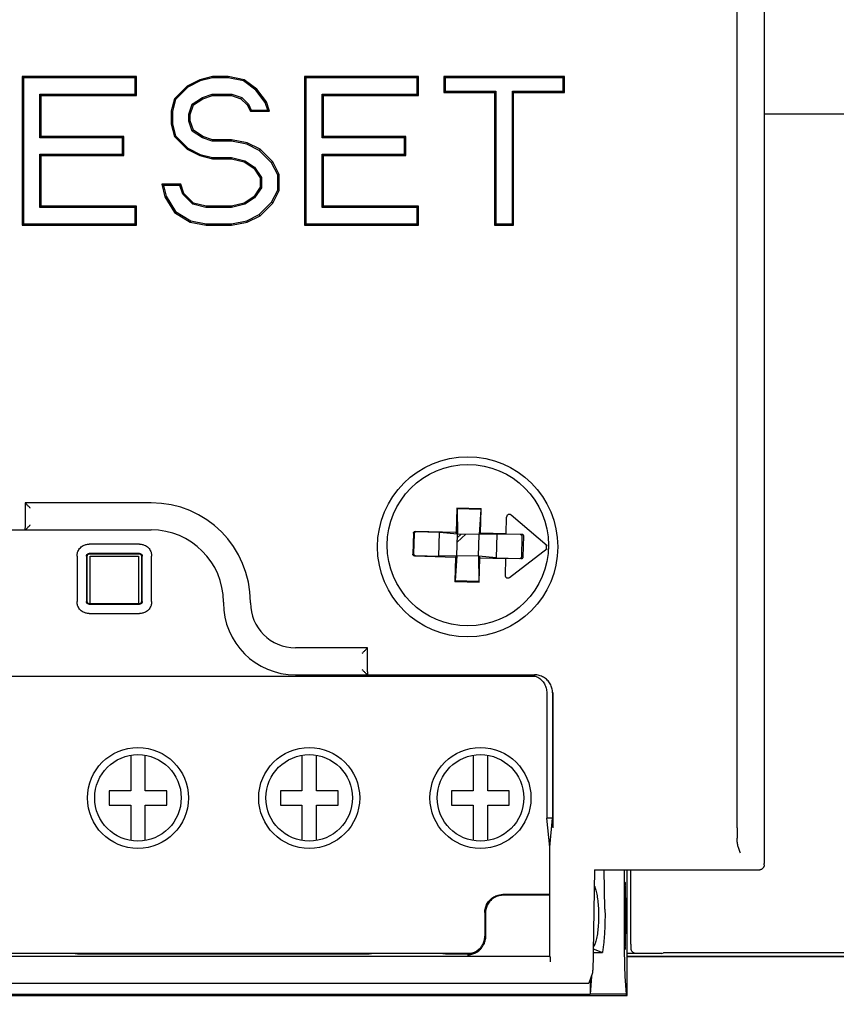
# Model space of a CAD drawing. Units: inches. Extents: x 0 to 11, y 0 to 8.5.
# Drawn here: x 2.2 to 2.8, y 4 to 4.7 of the extents above; entities that cross this region are included whole.
import ezdxf

# ---------------------------------------------------------------- set-up
doc = ezdxf.new("R2010")
doc.units = ezdxf.units.IN
doc.header["$LTSCALE"] = 0.605
doc.header["$MEASUREMENT"] = 0
doc.layers.get('0').update_dxf_attribs({"linetype": 'CONTINUOUS'})
doc.styles.get("Standard").update_dxf_attribs({"font": 'txt', "width": 0.8})
doc.dimstyles.new('DIMSTYLE_1', dxfattribs={"dimtxt": 0.15625, "dimasz": 0.1875, "dimexe": 0.18, "dimexo": 0.0625, "dimgap": 0.09, "dimtad": 0, "dimtih": 1, "dimtoh": 1, "dimlfac": 3.125, "dimzin": 4, "dimdsep": 46, "dimtxsty": 'STANDARD', "dimblk": '_FILLED', "dimblk1": '_FILLED', "dimblk2": '_FILLED', "dimcen": 0.09, "dimadec": 0, "dimazin": 0, "dimtfac": 1, "dimtofl": 0, "dimtmove": 0, "dimatfit": 3, "dimldrblk": '_FILLED', "dimfxl": 1, "dimtolj": 1, "dimtzin": 4, "dimarcsym": 0})

# ---------------------------------------------------------------- blocks, each defined once
blk = doc.blocks.new('_FILLED')
at = {"color": 0, "linetype": 'BYBLOCK'}
blk.add_solid([(0, 0), (-1, 0.1667), (-1, -0.1667)], dxfattribs=at)
blk = doc.blocks.new('*D1')
at = {"color": 2, "linetype": 'CONTINUOUS'}
for p, q in [((3.32797, 5.07289), (3.32797, 3.04175)), ((1.36954, 4.85352), (1.36954, 3.04175)), ((1.36954, 3.11675), (1.01954, 3.11675)), ((3.32797, 3.11675), (3.67797, 3.11675))]:
    blk.add_line(p, q, dxfattribs=at)
at = {"color": 2, "linetype": 'CONTINUOUS', "xscale": 0.1875, "yscale": 0.1875, "zscale": 0.1875}
blk.add_blockref('_FILLED', (1.36954, 3.11675), dxfattribs=at)
at = {"color": 2, "linetype": 'CONTINUOUS', "xscale": 0.1875, "yscale": 0.1875, "zscale": 0.1875, "rotation": 180}
blk.add_blockref('_FILLED', (3.32797, 3.11675), dxfattribs=at)
at = {"color": 2, "linetype": 'CONTINUOUS', "width": 0.8}
for s, p in [('[', (2.21822, 3.03863)), (']', (2.96822, 3.03863)), ('6.12', (1.56197, 3.03863)), ('155,5', (2.34322, 3.03863))]:
    blk.add_text(s, height=0.15625, dxfattribs=at).set_placement(p)
blk = doc.blocks.new('*D2')
at = {"color": 2, "linetype": 'CONTINUOUS'}
for p, q in [((1.46781, 4.72838), (1.46781, 3.38248)), ((3.2297, 4.71825), (3.2297, 3.38248)), ((1.46781, 3.45748), (1.11781, 3.45748)), ((3.2297, 3.45748), (3.5797, 3.45748))]:
    blk.add_line(p, q, dxfattribs=at)
at = {"color": 2, "linetype": 'CONTINUOUS', "xscale": 0.1875, "yscale": 0.1875, "zscale": 0.1875}
blk.add_blockref('_FILLED', (1.46781, 3.45748), dxfattribs=at)
at = {"color": 2, "linetype": 'CONTINUOUS', "xscale": 0.1875, "yscale": 0.1875, "zscale": 0.1875, "rotation": 180}
blk.add_blockref('_FILLED', (3.2297, 3.45748), dxfattribs=at)
at = {"color": 2, "linetype": 'CONTINUOUS', "width": 0.8}
for s, p in [('[', (2.23426, 3.37935)), (']', (2.98426, 3.37935)), ('139,9', (2.35926, 3.37935)), ('5.51', (1.57801, 3.37935))]:
    blk.add_text(s, height=0.15625, dxfattribs=at).set_placement(p)

msp = doc.modelspace()

# ---------------------------------------------------------------- linework, layer by layer
at = {"color": 7, "linetype": 'CONTINUOUS'}
for p, q in [((2.72671, 4.81109), (2.72671, 4.14509)), ((2.70781, 4.17002), (2.70781, 4.79852)), ((2.28793, 4.69506), (2.20816, 4.69506)), ((2.20816, 4.69506), (2.20909, 4.69414)), ((2.20816, 4.69506), (2.20816, 4.59112)), ((2.28701, 4.69414), (2.20909, 4.69414)), ((2.20909, 4.69414), (2.20909, 4.59205)), ((2.28793, 4.69506), (2.28701, 4.69414)), ((2.28701, 4.68272), (2.28701, 4.69414)), ((2.28793, 4.68179), (2.28793, 4.69506)), ((2.33225, 4.69285), (2.32338, 4.68843)), ((2.34111, 4.69506), (2.33225, 4.69285)), ((2.33225, 4.69285), (2.33257, 4.69198)), ((2.34122, 4.69414), (2.33257, 4.69198)), ((2.35219, 4.69506), (2.34111, 4.69506)), ((2.34111, 4.69506), (2.34122, 4.69414)), ((2.3521, 4.69414), (2.34122, 4.69414)), ((2.35219, 4.69506), (2.3521, 4.69414)), ((2.36288, 4.69198), (2.3521, 4.69414)), ((2.36327, 4.69285), (2.35219, 4.69506)), ((2.36327, 4.69285), (2.36288, 4.69198)), ((2.37213, 4.68621), (2.36327, 4.69285)), ((2.48514, 4.69506), (2.40537, 4.69506)), ((2.40537, 4.69506), (2.40629, 4.69414)), ((2.40537, 4.69506), (2.40537, 4.59112)), ((2.48421, 4.69414), (2.40629, 4.69414)), ((2.40629, 4.69414), (2.40629, 4.59205)), ((2.48514, 4.69506), (2.48421, 4.69414)), ((2.48421, 4.68272), (2.48421, 4.69414)), ((2.48514, 4.68179), (2.48514, 4.69506)), ((2.58706, 4.69506), (2.50286, 4.69506)), ((2.50286, 4.69506), (2.50379, 4.69414)), ((2.50286, 4.69506), (2.50286, 4.684)), ((2.58614, 4.69414), (2.50379, 4.69414)), ((2.50379, 4.69414), (2.50379, 4.68493)), ((2.58706, 4.69506), (2.58614, 4.69414)), ((2.58614, 4.68493), (2.58614, 4.69414)), ((2.58706, 4.684), (2.58706, 4.69506)), ((2.32338, 4.68843), (2.31452, 4.67958)), ((2.32393, 4.68767), (2.31535, 4.67911)), ((2.32338, 4.68843), (2.32393, 4.68767)), ((2.33257, 4.69198), (2.32393, 4.68767)), ((2.37147, 4.68555), (2.36288, 4.69198)), ((2.37213, 4.68621), (2.37147, 4.68555)), ((2.37878, 4.67737), (2.37213, 4.68621)), ((2.22053, 4.68272), (2.28701, 4.68272)), ((2.22146, 4.68179), (2.22053, 4.68272)), ((2.22053, 4.65212), (2.22053, 4.68272)), ((2.22146, 4.68179), (2.28793, 4.68179)), ((2.22146, 4.65304), (2.22146, 4.68179)), ((2.28793, 4.68179), (2.28701, 4.68272)), ((2.31452, 4.67958), (2.3123, 4.67073)), ((2.31535, 4.67911), (2.31323, 4.67062)), ((2.31452, 4.67958), (2.31535, 4.67911)), ((2.32704, 4.67575), (2.33405, 4.68042)), ((2.32781, 4.67516), (2.33446, 4.67958)), ((2.33405, 4.68042), (2.34096, 4.68272)), ((2.33446, 4.67958), (2.33405, 4.68042)), ((2.33446, 4.67958), (2.34111, 4.68179)), ((2.34096, 4.68272), (2.35455, 4.68272)), ((2.34111, 4.68179), (2.34096, 4.68272)), ((2.34111, 4.68179), (2.3544, 4.68179)), ((2.3544, 4.68179), (2.35455, 4.68272)), ((2.3544, 4.68179), (2.36105, 4.67958)), ((2.35455, 4.68272), (2.36155, 4.68039)), ((2.36105, 4.67958), (2.36155, 4.68039)), ((2.36105, 4.67958), (2.36548, 4.67516)), ((2.36155, 4.68039), (2.36624, 4.67571)), ((2.37795, 4.67693), (2.37147, 4.68555)), ((2.41774, 4.68272), (2.48421, 4.68272)), ((2.41866, 4.68179), (2.41774, 4.68272)), ((2.41774, 4.65212), (2.41774, 4.68272)), ((2.41866, 4.68179), (2.48514, 4.68179)), ((2.41866, 4.65304), (2.41866, 4.68179)), ((2.48514, 4.68179), (2.48421, 4.68272)), ((2.50286, 4.684), (2.50379, 4.68493)), ((2.50286, 4.684), (2.53831, 4.684)), ((2.50379, 4.68493), (2.53924, 4.68493)), ((2.53831, 4.684), (2.53924, 4.68493)), ((2.53831, 4.684), (2.53831, 4.59112)), ((2.53924, 4.68493), (2.53924, 4.59205)), ((2.55069, 4.68493), (2.58614, 4.68493)), ((2.55161, 4.684), (2.55069, 4.68493)), ((2.55069, 4.59205), (2.55069, 4.68493)), ((2.55161, 4.684), (2.58706, 4.684)), ((2.55161, 4.59112), (2.55161, 4.684)), ((2.58706, 4.684), (2.58614, 4.68493)), ((2.32467, 4.66867), (2.32704, 4.67575)), ((2.3256, 4.66852), (2.32781, 4.67516)), ((2.32781, 4.67516), (2.32704, 4.67575)), ((2.36548, 4.67516), (2.36624, 4.67571)), ((2.36548, 4.67516), (2.3677, 4.67073)), ((2.36624, 4.67571), (2.36827, 4.67166)), ((2.37878, 4.67737), (2.37795, 4.67693)), ((2.37971, 4.67166), (2.37795, 4.67693)), ((2.38099, 4.67073), (2.37878, 4.67737)), ((2.3123, 4.67073), (2.31323, 4.67062)), ((2.3123, 4.67073), (2.3123, 4.66189)), ((2.31323, 4.67062), (2.31323, 4.662)), ((2.3256, 4.66852), (2.32467, 4.66867)), ((2.32467, 4.66395), (2.32467, 4.66867)), ((2.3256, 4.6641), (2.3256, 4.66852)), ((2.3677, 4.67073), (2.36827, 4.67166)), ((2.3677, 4.67073), (2.38099, 4.67073)), ((2.36827, 4.67166), (2.37971, 4.67166)), ((2.38099, 4.67073), (2.37971, 4.67166)), ((2.796, 4.66873), (2.72671, 4.66873)), ((2.3123, 4.66189), (2.31323, 4.662)), ((2.3123, 4.66189), (2.31452, 4.65304)), ((2.31323, 4.662), (2.31535, 4.65352)), ((2.3256, 4.6641), (2.32467, 4.66395)), ((2.32704, 4.65687), (2.32467, 4.66395)), ((2.32781, 4.65747), (2.3256, 4.6641)), ((2.22146, 4.65304), (2.22053, 4.65212)), ((2.27814, 4.65212), (2.22053, 4.65212)), ((2.27907, 4.65304), (2.22146, 4.65304)), ((2.27907, 4.65304), (2.27814, 4.65212)), ((2.27814, 4.6407), (2.27814, 4.65212)), ((2.27907, 4.63977), (2.27907, 4.65304)), ((2.31452, 4.65304), (2.31535, 4.65352)), ((2.31452, 4.65304), (2.32338, 4.6442)), ((2.31535, 4.65352), (2.32393, 4.64496)), ((2.32781, 4.65747), (2.32704, 4.65687)), ((2.33405, 4.65221), (2.32704, 4.65687)), ((2.33446, 4.65304), (2.32781, 4.65747)), ((2.33446, 4.65304), (2.33405, 4.65221)), ((2.34096, 4.64991), (2.33405, 4.65221)), ((2.34111, 4.65083), (2.33446, 4.65304)), ((2.41866, 4.65304), (2.41774, 4.65212)), ((2.47535, 4.65212), (2.41774, 4.65212)), ((2.47627, 4.65304), (2.41866, 4.65304)), ((2.47627, 4.65304), (2.47535, 4.65212)), ((2.47535, 4.6407), (2.47535, 4.65212)), ((2.47627, 4.63977), (2.47627, 4.65304)), ((2.32338, 4.6442), (2.32393, 4.64496)), ((2.32393, 4.64496), (2.33257, 4.64065)), ((2.34111, 4.65083), (2.34096, 4.64991)), ((2.35431, 4.64991), (2.34096, 4.64991)), ((2.3544, 4.65083), (2.34111, 4.65083)), ((2.3544, 4.65083), (2.35431, 4.64991)), ((2.36518, 4.64774), (2.35431, 4.64991)), ((2.36548, 4.64862), (2.3544, 4.65083)), ((2.36548, 4.64862), (2.36518, 4.64774)), ((2.3738, 4.64344), (2.36518, 4.64774)), ((2.37435, 4.6442), (2.36548, 4.64862)), ((2.22053, 4.6407), (2.27814, 4.6407)), ((2.22146, 4.63977), (2.22053, 4.6407)), ((2.22053, 4.60347), (2.22053, 4.6407)), ((2.22146, 4.63977), (2.27907, 4.63977)), ((2.22146, 4.60439), (2.22146, 4.63977)), ((2.27907, 4.63977), (2.27814, 4.6407)), ((2.32338, 4.6442), (2.33225, 4.63977)), ((2.33225, 4.63977), (2.33257, 4.64065)), ((2.33225, 4.63977), (2.34111, 4.63756)), ((2.33257, 4.64065), (2.34122, 4.63849)), ((2.34111, 4.63756), (2.34122, 4.63849)), ((2.34122, 4.63849), (2.35452, 4.63849)), ((2.3544, 4.63756), (2.35452, 4.63849)), ((2.35452, 4.63849), (2.36365, 4.63621)), ((2.37435, 4.6442), (2.3738, 4.64344)), ((2.38245, 4.6348), (2.3738, 4.64344)), ((2.38321, 4.63535), (2.37435, 4.6442)), ((2.41774, 4.6407), (2.47535, 4.6407)), ((2.41866, 4.63977), (2.41774, 4.6407)), ((2.41774, 4.60347), (2.41774, 4.6407)), ((2.41866, 4.63977), (2.47627, 4.63977)), ((2.41866, 4.60439), (2.41866, 4.63977)), ((2.47627, 4.63977), (2.47535, 4.6407)), ((2.34111, 4.63756), (2.3544, 4.63756)), ((2.3544, 4.63756), (2.36327, 4.63535)), ((2.36327, 4.63535), (2.36365, 4.63621)), ((2.36327, 4.63535), (2.36991, 4.63093)), ((2.36365, 4.63621), (2.37058, 4.6316)), ((2.36991, 4.63093), (2.37058, 4.6316)), ((2.36991, 4.63093), (2.37435, 4.62429)), ((2.37058, 4.6316), (2.37527, 4.62458)), ((2.38321, 4.63535), (2.38245, 4.6348)), ((2.38672, 4.62629), (2.38245, 4.6348)), ((2.38764, 4.62651), (2.38321, 4.63535)), ((2.37435, 4.62429), (2.37527, 4.62458)), ((2.37435, 4.62429), (2.37435, 4.61766)), ((2.37527, 4.62458), (2.37527, 4.61738)), ((2.38764, 4.62651), (2.38672, 4.62629)), ((2.38672, 4.61567), (2.38672, 4.62629)), ((2.38764, 4.61545), (2.38764, 4.62651)), ((2.31895, 4.61987), (2.30566, 4.61987)), ((2.30566, 4.61987), (2.30684, 4.61895)), ((2.30566, 4.61987), (2.30787, 4.61103)), ((2.31829, 4.61895), (2.30684, 4.61895)), ((2.30684, 4.61895), (2.30873, 4.61138)), ((2.31895, 4.61987), (2.31829, 4.61895)), ((2.32036, 4.61274), (2.31829, 4.61895)), ((2.32117, 4.61324), (2.31895, 4.61987)), ((2.37435, 4.61766), (2.36991, 4.61103)), ((2.37527, 4.61738), (2.37058, 4.61036)), ((2.37435, 4.61766), (2.37527, 4.61738)), ((2.30787, 4.61103), (2.30873, 4.61138)), ((2.30787, 4.61103), (2.31452, 4.59997)), ((2.30873, 4.61138), (2.31519, 4.60064)), ((2.32117, 4.61324), (2.32036, 4.61274)), ((2.32734, 4.60577), (2.32036, 4.61274)), ((2.32781, 4.6066), (2.32117, 4.61324)), ((2.36991, 4.61103), (2.36327, 4.6066)), ((2.37058, 4.61036), (2.36365, 4.60575)), ((2.36991, 4.61103), (2.37058, 4.61036)), ((2.38245, 4.60715), (2.38672, 4.61567)), ((2.38321, 4.6066), (2.38764, 4.61545)), ((2.38764, 4.61545), (2.38672, 4.61567)), ((2.22146, 4.60439), (2.22053, 4.60347)), ((2.28701, 4.60347), (2.22053, 4.60347)), ((2.28793, 4.60439), (2.22146, 4.60439)), ((2.28793, 4.60439), (2.28701, 4.60347)), ((2.28701, 4.59205), (2.28701, 4.60347)), ((2.28793, 4.59112), (2.28793, 4.60439)), ((2.32781, 4.6066), (2.32734, 4.60577)), ((2.33656, 4.60347), (2.32734, 4.60577)), ((2.33668, 4.60439), (2.32781, 4.6066)), ((2.33668, 4.60439), (2.33656, 4.60347)), ((2.35452, 4.60347), (2.33656, 4.60347)), ((2.3544, 4.60439), (2.33668, 4.60439)), ((2.36327, 4.6066), (2.3544, 4.60439)), ((2.3544, 4.60439), (2.35452, 4.60347)), ((2.36365, 4.60575), (2.35452, 4.60347)), ((2.36327, 4.6066), (2.36365, 4.60575)), ((2.3738, 4.59852), (2.38245, 4.60715)), ((2.37435, 4.59776), (2.38321, 4.6066)), ((2.38321, 4.6066), (2.38245, 4.60715)), ((2.41866, 4.60439), (2.41774, 4.60347)), ((2.48421, 4.60347), (2.41774, 4.60347)), ((2.48514, 4.60439), (2.41866, 4.60439)), ((2.48514, 4.60439), (2.48421, 4.60347)), ((2.48421, 4.59205), (2.48421, 4.60347)), ((2.48514, 4.59112), (2.48514, 4.60439)), ((2.31452, 4.59997), (2.31519, 4.60064)), ((2.31452, 4.59997), (2.3256, 4.59333)), ((2.31519, 4.60064), (2.32594, 4.59421)), ((2.36518, 4.59422), (2.3738, 4.59852)), ((2.36548, 4.59333), (2.37435, 4.59776)), ((2.37435, 4.59776), (2.3738, 4.59852)), ((2.20816, 4.59112), (2.20909, 4.59205)), ((2.20816, 4.59112), (2.28793, 4.59112)), ((2.20909, 4.59205), (2.28701, 4.59205)), ((2.28793, 4.59112), (2.28701, 4.59205)), ((2.3256, 4.59333), (2.32594, 4.59421)), ((2.3256, 4.59333), (2.33668, 4.59112)), ((2.32594, 4.59421), (2.33677, 4.59205)), ((2.33668, 4.59112), (2.33677, 4.59205)), ((2.33668, 4.59112), (2.3544, 4.59112)), ((2.33677, 4.59205), (2.35431, 4.59205)), ((2.35431, 4.59205), (2.36518, 4.59422)), ((2.3544, 4.59112), (2.35431, 4.59205)), ((2.3544, 4.59112), (2.36548, 4.59333)), ((2.36548, 4.59333), (2.36518, 4.59422)), ((2.40537, 4.59112), (2.40629, 4.59205)), ((2.40537, 4.59112), (2.48514, 4.59112)), ((2.40629, 4.59205), (2.48421, 4.59205)), ((2.48514, 4.59112), (2.48421, 4.59205)), ((2.53831, 4.59112), (2.53924, 4.59205)), ((2.53831, 4.59112), (2.55161, 4.59112)), ((2.53924, 4.59205), (2.55069, 4.59205)), ((2.55161, 4.59112), (2.55069, 4.59205)), ((2.29836, 4.39711), (2.21017, 4.39711)), ((2.21017, 4.39711), (2.21084, 4.39644)), ((2.21017, 4.39711), (2.21017, 4.38164)), ((2.51178, 4.3935), (2.51133, 4.37633)), ((2.52887, 4.39305), (2.51178, 4.3935)), ((2.51178, 4.3935), (2.51203, 4.39297)), ((2.52859, 4.39253), (2.51203, 4.39297)), ((2.51203, 4.39297), (2.51229, 4.37531)), ((2.52859, 4.39253), (2.52741, 4.37492)), ((2.52842, 4.37588), (2.52887, 4.39305)), ((2.52887, 4.39305), (2.52859, 4.39253)), ((2.54632, 4.37541), (2.54663, 4.3872)), ((2.575, 4.36702), (2.54975, 4.38859)), ((2.13131, 4.37821), (2.29836, 4.37821)), ((2.21082, 4.37867), (2.2099, 4.37849)), ((2.51133, 4.37633), (2.48283, 4.37708)), ((2.49972, 4.37637), (2.48335, 4.3768)), ((2.49928, 4.35981), (2.49972, 4.37637)), ((2.51229, 4.37531), (2.49972, 4.37637)), ((2.51229, 4.37531), (2.51133, 4.37633)), ((2.48153, 4.37585), (2.48115, 4.36128)), ((2.48205, 4.37557), (2.48169, 4.36153)), ((2.5119, 4.3602), (2.51229, 4.37531)), ((2.51214, 4.3696), (2.51811, 4.37516)), ((2.515, 4.37524), (2.51222, 4.37266)), ((2.52741, 4.37492), (2.51229, 4.37531)), ((2.52701, 4.35981), (2.52741, 4.37492)), ((2.52842, 4.37588), (2.52741, 4.37492)), ((2.54002, 4.37531), (2.52741, 4.37492)), ((2.54632, 4.37541), (2.52842, 4.37588)), ((2.53959, 4.35875), (2.54002, 4.37531)), ((2.55639, 4.37489), (2.54002, 4.37531)), ((2.54633, 4.37556), (2.55722, 4.37527)), ((2.55725, 4.35955), (2.55762, 4.37359)), ((2.55845, 4.37398), (2.55806, 4.35912)), ((2.29021, 4.3682), (2.25486, 4.3682)), ((2.54861, 4.34499), (2.57495, 4.36521)), ((2.24645, 4.35979), (2.24645, 4.32821)), ((2.25297, 4.35979), (2.25297, 4.32821)), ((2.25332, 4.35944), (2.25332, 4.32857)), ((2.29021, 4.36168), (2.25486, 4.36168)), ((2.28986, 4.36132), (2.25521, 4.36132)), ((2.25553, 4.35975), (2.28954, 4.35975)), ((2.25553, 4.32662), (2.25553, 4.35975)), ((2.28954, 4.35975), (2.28954, 4.32662)), ((2.29175, 4.32857), (2.29175, 4.35944)), ((2.2921, 4.32821), (2.2921, 4.35979)), ((2.29862, 4.32821), (2.29862, 4.35979)), ((2.48238, 4.35998), (2.51088, 4.35924)), ((2.48291, 4.36023), (2.49928, 4.35981)), ((2.5119, 4.3602), (2.49928, 4.35981)), ((2.51088, 4.35924), (2.51043, 4.34207)), ((2.5119, 4.3602), (2.51071, 4.34259)), ((2.51088, 4.35924), (2.5119, 4.3602)), ((2.52701, 4.35981), (2.5119, 4.3602)), ((2.53959, 4.35875), (2.52701, 4.35981)), ((2.52701, 4.35981), (2.52797, 4.35879)), ((2.52701, 4.35981), (2.52727, 4.34216)), ((2.52752, 4.34162), (2.52797, 4.35879)), ((2.52797, 4.35879), (2.54588, 4.35832)), ((2.53959, 4.35875), (2.55596, 4.35832)), ((2.54588, 4.35832), (2.54557, 4.34654)), ((2.55677, 4.35789), (2.54587, 4.35818)), ((2.51043, 4.34207), (2.51071, 4.34259)), ((2.51043, 4.34207), (2.52752, 4.34162)), ((2.52727, 4.34216), (2.51071, 4.34259)), ((2.52752, 4.34162), (2.52727, 4.34216)), ((2.25486, 4.32633), (2.29021, 4.32633)), ((2.25521, 4.32668), (2.28986, 4.32668)), ((2.34875, 4.32782), (2.34875, 4.32731)), ((2.36765, 4.32731), (2.36765, 4.32782)), ((2.25486, 4.31981), (2.29021, 4.31981)), ((2.44954, 4.29582), (2.39915, 4.29582)), ((2.44954, 4.29582), (2.44887, 4.29514)), ((2.44954, 4.28034), (2.44954, 4.29582)), ((2.56745, 4.27565), (2.12294, 4.27565)), ((2.39915, 4.27692), (2.5662, 4.27692)), ((2.44981, 4.27719), (2.44889, 4.27738)), ((2.57477, 4.26432), (2.57477, 4.17667)), ((2.5788, 4.26432), (2.5788, 4.17667)), ((2.57894, 4.2646), (2.57894, 4.17002)), ((2.284, 4.22074), (2.284, 4.19597)), ((2.29408, 4.19597), (2.29408, 4.22067)), ((2.40368, 4.22074), (2.40368, 4.19597)), ((2.41376, 4.19597), (2.41376, 4.22067)), ((2.52337, 4.22074), (2.52337, 4.19597)), ((2.53345, 4.19597), (2.53345, 4.22067)), ((2.284, 4.19597), (2.26888, 4.19597)), ((2.26888, 4.19597), (2.26888, 4.18589)), ((2.3092, 4.19597), (2.29408, 4.19597)), ((2.3092, 4.18589), (2.3092, 4.19597)), ((2.40368, 4.19597), (2.38857, 4.19597)), ((2.38857, 4.19597), (2.38857, 4.18589)), ((2.42888, 4.19597), (2.41376, 4.19597)), ((2.42888, 4.18589), (2.42888, 4.19597)), ((2.52337, 4.19597), (2.50825, 4.19597)), ((2.50825, 4.19597), (2.50825, 4.18589)), ((2.54857, 4.19597), (2.53345, 4.19597)), ((2.54857, 4.18589), (2.54857, 4.19597)), ((2.26888, 4.18589), (2.284, 4.18589)), ((2.284, 4.18589), (2.284, 4.16119)), ((2.29408, 4.18589), (2.3092, 4.18589)), ((2.29408, 4.16112), (2.29408, 4.18589)), ((2.38857, 4.18589), (2.40368, 4.18589)), ((2.40368, 4.18589), (2.40368, 4.16119)), ((2.41376, 4.18589), (2.42888, 4.18589)), ((2.41376, 4.16112), (2.41376, 4.18589)), ((2.50825, 4.18589), (2.52337, 4.18589)), ((2.52337, 4.18589), (2.52337, 4.16119)), ((2.53345, 4.18589), (2.54857, 4.18589)), ((2.53345, 4.16112), (2.53345, 4.18589)), ((2.5788, 4.17667), (2.57477, 4.17667)), ((2.57679, 4.15648), (2.57477, 4.17667)), ((2.57679, 4.15648), (2.5788, 4.17667)), ((2.57679, 4.08026), (2.57679, 4.15648)), ((2.60821, 4.14069), (2.60721, 4.08342)), ((2.60821, 4.14069), (2.72357, 4.14069)), ((2.6154, 4.11321), (2.61478, 4.14069)), ((2.62881, 4.14069), (2.62876, 4.11321)), ((2.63096, 4.05283), (2.63096, 4.14069)), ((2.63348, 4.08872), (2.63348, 4.14069)), ((2.60837, 4.12865), (2.608, 4.12866)), ((2.57679, 4.12338), (2.54403, 4.12338)), ((2.57679, 4.12294), (2.54447, 4.12294)), ((2.53143, 4.11078), (2.53143, 4.0944)), ((2.53187, 4.11034), (2.53187, 4.09396)), ((2.60837, 4.08856), (2.6073, 4.08854)), ((2.52206, 4.08224), (2.17544, 4.08224)), ((2.24513, 4.08191), (2.24414, 4.08224)), ((2.44608, 4.0818), (2.25143, 4.0818)), ((2.45337, 4.08224), (2.45237, 4.08191)), ((2.50214, 4.08191), (2.50115, 4.08224)), ((2.51884, 4.0818), (2.50843, 4.0818)), ((2.60721, 4.0828), (2.61368, 4.0828)), ((2.60725, 4.08545), (2.61368, 4.0828)), ((2.65512, 4.08224), (2.63096, 4.08224)), ((2.65512, 4.08224), (2.6563, 4.08263)), ((2.65622, 4.0829), (2.79978, 4.0829)), ((2.12072, 4.08026), (2.57679, 4.08026)), ((2.57679, 4.08026), (2.577, 4.07983)), ((2.63096, 4.08038), (2.79978, 4.08038)), ((2.63096, 4.08016), (2.77458, 4.08016)), ((2.60664, 4.06873), (2.60418, 4.06136)), ((2.09333, 4.06136), (2.60418, 4.06136)), ((2.6051, 4.06412), (2.6051, 4.0536)), ((2.60596, 4.06601), (2.60516, 4.05365)), ((2.62933, 4.06601), (2.63014, 4.05365)), ((2.6051, 4.0536), (2.09241, 4.0536)), ((2.6051, 4.0536), (2.60516, 4.05365)), ((2.63014, 4.05365), (2.60516, 4.05365)), ((2.63096, 4.05283), (2.63014, 4.05365)), ((2.06655, 4.05283), (2.63096, 4.05283))]:
    msp.add_line(p, q, dxfattribs=at)
for points in [[(2.21084, 4.37868), (2.21084, 4.37868), (2.21083, 4.37867), (2.21082, 4.37867)], [(2.44887, 4.27739), (2.44888, 4.27738), (2.44888, 4.27738), (2.44889, 4.27738)]]:
    msp.add_lwpolyline(points, dxfattribs=at)
for centre, radius in [((2.51946, 4.36637), 0.06299), ((2.51964, 4.36756), 0.05638), ((2.28904, 4.19093), 0.03528), ((2.40872, 4.19093), 0.03528), ((2.52841, 4.19093), 0.03528), ((2.28904, 4.19093), 0.03024), ((2.40872, 4.19093), 0.03024), ((2.52841, 4.19093), 0.03024)]:
    msp.add_circle(centre, radius, dxfattribs=at)
for centre, radius, start, end in [((2.29836, 4.32782), 0.06929, 0, 90), ((2.54852, 4.38715), 0.00189, 49.5, 178.5), ((2.29836, 4.32782), 0.05039, 0, 90), ((2.51965, 4.36756), 0.05488, 357.14827, 359.85173), ((2.51965, 4.36756), 0.05503, 357.27654, 359.72346), ((2.54746, 4.34649), 0.00189, 178.5, 307.5), ((2.39915, 4.32731), 0.05039, 180, 270), ((2.39915, 4.32731), 0.0315, 180, 270)]:
    msp.add_arc(centre, radius, start, end, dxfattribs=at)
for points, knots in [([(2.21398, 4.3933), (2.21372, 4.39356), (2.21319, 4.39408), (2.21244, 4.39484), (2.21175, 4.39553), (2.21123, 4.39605), (2.21094, 4.39634), (2.21084, 4.39644)], [0, 0, 0, 0, 0.252026, 0.500209, 0.725314, 0.904461, 1, 1, 1, 1]), ([(2.21017, 4.38164), (2.21017, 4.38124), (2.21015, 4.38052), (2.21013, 4.3795), (2.21001, 4.37895), (2.20999, 4.3785), (2.2099, 4.37849)], [0, 0, 0, 0, 0.372182, 0.693639, 0.913452, 1, 1, 1, 1]), ([(2.21084, 4.37868), (2.21094, 4.37878), (2.21123, 4.37907), (2.21175, 4.37959), (2.21244, 4.38027), (2.21319, 4.38103), (2.21372, 4.38156), (2.21398, 4.38182)], [0, 0, 0, 0, 0.095539, 0.274686, 0.499791, 0.747974, 1, 1, 1, 1]), ([(2.48153, 4.37585), (2.48154, 4.37601), (2.48161, 4.37634), (2.4819, 4.37675), (2.48233, 4.37702), (2.48266, 4.37708), (2.48283, 4.37708)], [0, 0, 0, 0, 0.249081, 0.499064, 0.749534, 1, 1, 1, 1]), ([(2.48335, 4.3768), (2.48318, 4.3768), (2.48285, 4.37675), (2.48242, 4.37648), (2.48213, 4.37606), (2.48206, 4.37574), (2.48205, 4.37557)], [0, 0, 0, 0, 0.250466, 0.500936, 0.750919, 1, 1, 1, 1]), ([(2.55762, 4.37359), (2.55762, 4.37376), (2.55757, 4.37409), (2.5573, 4.37452), (2.55688, 4.37481), (2.55656, 4.37488), (2.55639, 4.37489)], [0, 0, 0, 0, 0.250282, 0.500696, 0.750738, 1, 1, 1, 1]), ([(2.55722, 4.37527), (2.55738, 4.37527), (2.55771, 4.3752), (2.55812, 4.3749), (2.55839, 4.37448), (2.55845, 4.37415), (2.55845, 4.37398)], [0, 0, 0, 0, 0.249262, 0.499304, 0.749718, 1, 1, 1, 1]), ([(2.24645, 4.35979), (2.24644, 4.36019), (2.2465, 4.36136), (2.24705, 4.36345), (2.24867, 4.36594), (2.25118, 4.36759), (2.25328, 4.36815), (2.25445, 4.3682), (2.25486, 4.3682)], [0, 0, 0, 0, 0.083333, 0.25, 0.5, 0.75, 0.916667, 1, 1, 1, 1]), ([(2.29021, 4.3682), (2.29062, 4.3682), (2.29178, 4.36815), (2.29387, 4.3676), (2.29637, 4.36598), (2.29802, 4.36346), (2.29857, 4.36137), (2.29862, 4.3602), (2.29862, 4.35979)], [0, 0, 0, 0, 0.083333, 0.25, 0.5, 0.75, 0.916667, 1, 1, 1, 1]), ([(2.25297, 4.35979), (2.25297, 4.35988), (2.25298, 4.36005), (2.25303, 4.36029), (2.25311, 4.36052), (2.25322, 4.36074), (2.25335, 4.36094), (2.25352, 4.36112), (2.2537, 4.36129), (2.2539, 4.36142), (2.25412, 4.36153), (2.25435, 4.36161), (2.2546, 4.36166), (2.25477, 4.36168), (2.25486, 4.36168)], [0, 0, 0, 0, 0.088646, 0.172398, 0.253264, 0.334046, 0.416962, 0.498675, 0.580677, 0.66418, 0.745435, 0.8267, 0.910874, 1, 1, 1, 1]), ([(2.25521, 4.36132), (2.25497, 4.36132), (2.25447, 4.36123), (2.25384, 4.3608), (2.25342, 4.36017), (2.25332, 4.35968), (2.25332, 4.35944)], [0, 0, 0, 0, 0.249182, 0.501335, 0.752096, 1, 1, 1, 1]), ([(2.29175, 4.35944), (2.29175, 4.35968), (2.29165, 4.36018), (2.29123, 4.36081), (2.2906, 4.36123), (2.2901, 4.36132), (2.28986, 4.36132)], [0, 0, 0, 0, 0.249182, 0.501335, 0.752096, 1, 1, 1, 1]), ([(2.29021, 4.36168), (2.2903, 4.36168), (2.29047, 4.36166), (2.29071, 4.36161), (2.29094, 4.36153), (2.29116, 4.36143), (2.29136, 4.36129), (2.29155, 4.36113), (2.29171, 4.36095), (2.29185, 4.36074), (2.29195, 4.36052), (2.29204, 4.36029), (2.29209, 4.36005), (2.2921, 4.35988), (2.2921, 4.35979)], [0, 0, 0, 0, 0.088646, 0.172398, 0.253264, 0.334046, 0.416962, 0.498675, 0.580677, 0.66418, 0.745435, 0.8267, 0.910874, 1, 1, 1, 1]), ([(2.48238, 4.35998), (2.48221, 4.35999), (2.48189, 4.36006), (2.48147, 4.36035), (2.4812, 4.36078), (2.48115, 4.36111), (2.48115, 4.36128)], [0, 0, 0, 0, 0.249262, 0.499304, 0.749718, 1, 1, 1, 1]), ([(2.48169, 4.36153), (2.48168, 4.36136), (2.48174, 4.36103), (2.48201, 4.3606), (2.48242, 4.36031), (2.48275, 4.36024), (2.48291, 4.36023)], [0, 0, 0, 0, 0.250282, 0.500696, 0.750738, 1, 1, 1, 1]), ([(2.55596, 4.35832), (2.55612, 4.35832), (2.55645, 4.35837), (2.55688, 4.35864), (2.55717, 4.35905), (2.55725, 4.35938), (2.55725, 4.35955)], [0, 0, 0, 0, 0.249262, 0.499304, 0.749718, 1, 1, 1, 1]), ([(2.55806, 4.35912), (2.55805, 4.35895), (2.55798, 4.35862), (2.55769, 4.35821), (2.55726, 4.35794), (2.55693, 4.35789), (2.55677, 4.35789)], [0, 0, 0, 0, 0.250282, 0.500696, 0.750738, 1, 1, 1, 1]), ([(2.25486, 4.31981), (2.25445, 4.3198), (2.25329, 4.31985), (2.2512, 4.3204), (2.2487, 4.32203), (2.24705, 4.32454), (2.2465, 4.32663), (2.24644, 4.32781), (2.24645, 4.32821)], [0, 0, 0, 0, 0.083333, 0.25, 0.5, 0.75, 0.916667, 1, 1, 1, 1]), ([(2.25486, 4.32633), (2.25477, 4.32633), (2.2546, 4.32634), (2.25435, 4.32639), (2.25412, 4.32647), (2.25391, 4.32658), (2.2537, 4.32671), (2.25352, 4.32687), (2.25336, 4.32706), (2.25322, 4.32726), (2.25311, 4.32748), (2.25303, 4.32771), (2.25298, 4.32796), (2.25297, 4.32813), (2.25297, 4.32821)], [0, 0, 0, 0, 0.088646, 0.172398, 0.253264, 0.334046, 0.416962, 0.498675, 0.580677, 0.66418, 0.745435, 0.8267, 0.910874, 1, 1, 1, 1]), ([(2.25332, 4.32857), (2.25332, 4.32832), (2.25342, 4.32782), (2.25384, 4.32719), (2.25447, 4.32678), (2.25497, 4.32668), (2.25521, 4.32668)], [0, 0, 0, 0, 0.249182, 0.501335, 0.752096, 1, 1, 1, 1]), ([(2.28986, 4.32668), (2.2901, 4.32668), (2.2906, 4.32678), (2.29123, 4.3272), (2.29165, 4.32783), (2.29175, 4.32832), (2.29175, 4.32857)], [0, 0, 0, 0, 0.249182, 0.501335, 0.752096, 1, 1, 1, 1]), ([(2.29862, 4.32821), (2.29863, 4.32781), (2.29857, 4.32664), (2.29802, 4.32456), (2.2964, 4.32206), (2.29389, 4.32041), (2.29179, 4.31985), (2.29062, 4.3198), (2.29021, 4.31981)], [0, 0, 0, 0, 0.083333, 0.25, 0.5, 0.75, 0.916667, 1, 1, 1, 1]), ([(2.2921, 4.32821), (2.2921, 4.32813), (2.29209, 4.32796), (2.29204, 4.32771), (2.29196, 4.32748), (2.29185, 4.32726), (2.29171, 4.32706), (2.29155, 4.32688), (2.29137, 4.32672), (2.29117, 4.32658), (2.29095, 4.32647), (2.29072, 4.32639), (2.29047, 4.32634), (2.2903, 4.32633), (2.29021, 4.32633)], [0, 0, 0, 0, 0.088646, 0.172398, 0.253264, 0.334046, 0.416962, 0.498675, 0.580677, 0.66418, 0.745435, 0.8267, 0.910874, 1, 1, 1, 1]), ([(2.44573, 4.29201), (2.446, 4.29227), (2.44652, 4.29279), (2.44728, 4.29355), (2.44796, 4.29423), (2.44848, 4.29476), (2.44877, 4.29504), (2.44887, 4.29514)], [0, 0, 0, 0, 0.252026, 0.500209, 0.725314, 0.904461, 1, 1, 1, 1]), ([(2.44887, 4.27739), (2.44877, 4.27749), (2.44848, 4.27778), (2.44796, 4.2783), (2.44728, 4.27898), (2.44652, 4.27974), (2.446, 4.28026), (2.44573, 4.28053)], [0, 0, 0, 0, 0.095539, 0.274686, 0.499791, 0.747974, 1, 1, 1, 1]), ([(2.44981, 4.27719), (2.44972, 4.27721), (2.4497, 4.27766), (2.44959, 4.27821), (2.44956, 4.27923), (2.44954, 4.27995), (2.44954, 4.28034)], [0, 0, 0, 0, 0.086548, 0.306361, 0.627818, 1, 1, 1, 1]), ([(2.5654, 4.2765), (2.56647, 4.27622), (2.56853, 4.27537), (2.57118, 4.27333), (2.57322, 4.27068), (2.57449, 4.26761), (2.57477, 4.2654), (2.57477, 4.26432)], [0, 0, 0, 0, 0.20171, 0.401089, 0.60067, 0.802882, 1, 1, 1, 1]), ([(2.5788, 4.26457), (2.57878, 4.26557), (2.57848, 4.26769), (2.57724, 4.27068), (2.57521, 4.27333), (2.57256, 4.27537), (2.56949, 4.27663), (2.56729, 4.27692), (2.5662, 4.27692)], [0, 0, 0, 0, 0.153768, 0.324873, 0.493752, 0.662459, 0.833139, 1, 1, 1, 1]), ([(2.70781, 4.17002), (2.70781, 4.16879), (2.70779, 4.16634), (2.70775, 4.16388), (2.70771, 4.16267)], [0, 0, 0, 0, 0.504663, 1, 1, 1, 1]), ([(2.71013, 4.15221), (2.70977, 4.15307), (2.70911, 4.15481), (2.70832, 4.15744), (2.7078, 4.16007), (2.70769, 4.16182), (2.70771, 4.16267)], [0, 0, 0, 0, 0.259118, 0.515915, 0.76307, 1, 1, 1, 1]), ([(2.7267, 4.14408), (2.7267, 4.14396), (2.72668, 4.1437), (2.72661, 4.14329), (2.72648, 4.14286), (2.72629, 4.14241), (2.72601, 4.14195), (2.72562, 4.1415), (2.72509, 4.14109), (2.7244, 4.14078), (2.72388, 4.14069), (2.7236, 4.14069)], [0, 0, 0, 0, 0.072296, 0.15361, 0.241559, 0.337198, 0.442253, 0.559241, 0.688719, 0.834527, 1, 1, 1, 1]), ([(2.7267, 4.14408), (2.7267, 4.14415), (2.7267, 4.1443), (2.7267, 4.14451), (2.7267, 4.14471), (2.72671, 4.1449), (2.72671, 4.14503), (2.72671, 4.14509)], [0, 0, 0, 0, 0.218601, 0.425418, 0.62208, 0.814155, 1, 1, 1, 1]), ([(2.60835, 4.12871), (2.60873, 4.1277), (2.60945, 4.12531), (2.61016, 4.12127), (2.61068, 4.11652), (2.61095, 4.11134), (2.61095, 4.10599), (2.61069, 4.10081), (2.61018, 4.09604), (2.60947, 4.09199), (2.60876, 4.08958), (2.60837, 4.08856)], [0, 0, 0, 0, 0.080207, 0.183156, 0.30221, 0.432824, 0.565635, 0.696416, 0.815795, 0.919215, 1, 1, 1, 1]), ([(2.62953, 4.13211), (2.6293, 4.1321), (2.62963, 4.13068), (2.62918, 4.12919), (2.62931, 4.12577), (2.62916, 4.12172), (2.62915, 4.11676), (2.62912, 4.11139), (2.62912, 4.10582), (2.62915, 4.10045), (2.62916, 4.09548), (2.62931, 4.09144), (2.62918, 4.08801), (2.62963, 4.08652), (2.6293, 4.0851), (2.62953, 4.0851)], [0, 0, 0, 0, 0.014721, 0.057628, 0.125912, 0.216429, 0.322623, 0.440076, 0.559924, 0.677377, 0.783571, 0.874088, 0.942372, 0.985279, 1, 1, 1, 1]), ([(2.62953, 4.0851), (2.62976, 4.08509), (2.62943, 4.08654), (2.62988, 4.08799), (2.62975, 4.09143), (2.6299, 4.09547), (2.62991, 4.10044), (2.62994, 4.10582), (2.62994, 4.11139), (2.62991, 4.11677), (2.6299, 4.12173), (2.62975, 4.12577), (2.62988, 4.12922), (2.62943, 4.13067), (2.62976, 4.13212), (2.62953, 4.13211)], [0, 0, 0, 0, 0.014599, 0.057433, 0.125695, 0.216236, 0.32249, 0.44003, 0.55997, 0.67751, 0.783764, 0.874305, 0.942567, 0.985401, 1, 1, 1, 1]), ([(2.53143, 4.11078), (2.53143, 4.11186), (2.53172, 4.11407), (2.53299, 4.11714), (2.53502, 4.11979), (2.53766, 4.12182), (2.54074, 4.12309), (2.54294, 4.12338), (2.54403, 4.12338)], [0, 0, 0, 0, 0.164649, 0.333569, 0.499845, 0.666195, 0.8353, 1, 1, 1, 1]), ([(2.54447, 4.12294), (2.54338, 4.12294), (2.54118, 4.12265), (2.5381, 4.12138), (2.53546, 4.11935), (2.53343, 4.1167), (2.53216, 4.11363), (2.53187, 4.11142), (2.53187, 4.11034)], [0, 0, 0, 0, 0.1647, 0.333805, 0.500155, 0.666431, 0.835351, 1, 1, 1, 1]), ([(2.6154, 4.11321), (2.61543, 4.11187), (2.61546, 4.10919), (2.61543, 4.10517), (2.61533, 4.10118), (2.61515, 4.09726), (2.61489, 4.09343), (2.61456, 4.08974), (2.61417, 4.08621), (2.61385, 4.08391), (2.61368, 4.0828)], [0, 0, 0, 0, 0.131952, 0.264094, 0.395285, 0.524418, 0.650416, 0.772288, 0.889103, 1, 1, 1, 1]), ([(2.62876, 4.11321), (2.62876, 4.11133), (2.62876, 4.10756), (2.62877, 4.10195), (2.62879, 4.09645), (2.62882, 4.09115), (2.62887, 4.08614), (2.62892, 4.08149), (2.62898, 4.0773), (2.62906, 4.07362), (2.62914, 4.07052), (2.62922, 4.06805), (2.62929, 4.06662), (2.62933, 4.06601)], [0, 0, 0, 0, 0.119938, 0.239335, 0.356564, 0.469381, 0.576225, 0.675018, 0.764435, 0.842736, 0.908843, 0.961523, 1, 1, 1, 1]), ([(2.52881, 4.0867), (2.52938, 4.08745), (2.53036, 4.08906), (2.53124, 4.09169), (2.53143, 4.09351), (2.53143, 4.0944)], [0, 0, 0, 0, 0.341239, 0.678743, 1, 1, 1, 1]), ([(2.51938, 4.08126), (2.51987, 4.08126), (2.52086, 4.08133), (2.52233, 4.08162), (2.52379, 4.08209), (2.52521, 4.08275), (2.52658, 4.08361), (2.52789, 4.08469), (2.5291, 4.086), (2.5298, 4.08701), (2.53012, 4.08755)], [0, 0, 0, 0, 0.11339, 0.228041, 0.344886, 0.464806, 0.588575, 0.717755, 0.854554, 1, 1, 1, 1]), ([(2.53187, 4.09396), (2.53187, 4.09322), (2.53174, 4.09174), (2.53115, 4.08957), (2.53051, 4.08821), (2.53012, 4.08755)], [0, 0, 0, 0, 0.329165, 0.661567, 1, 1, 1, 1]), ([(2.63348, 4.08872), (2.63348, 4.08831), (2.63347, 4.0875), (2.63346, 4.08669), (2.63345, 4.08629)], [0, 0, 0, 0, 0.507029, 1, 1, 1, 1]), ([(2.25143, 4.0818), (2.2508, 4.0818), (2.2496, 4.0818), (2.24794, 4.08182), (2.2466, 4.08183), (2.24571, 4.08189), (2.24526, 4.08187), (2.24513, 4.08191)], [0, 0, 0, 0, 0.297926, 0.571403, 0.790677, 0.938944, 1, 1, 1, 1]), ([(2.45237, 4.08191), (2.45225, 4.08187), (2.4518, 4.08189), (2.45091, 4.08183), (2.44956, 4.08182), (2.44791, 4.0818), (2.44671, 4.0818), (2.44608, 4.0818)], [0, 0, 0, 0, 0.061056, 0.209323, 0.428597, 0.702074, 1, 1, 1, 1]), ([(2.50843, 4.0818), (2.50781, 4.0818), (2.50661, 4.0818), (2.50495, 4.08182), (2.5036, 4.08183), (2.50271, 4.08189), (2.50226, 4.08187), (2.50214, 4.08191)], [0, 0, 0, 0, 0.297926, 0.571403, 0.790677, 0.938944, 1, 1, 1, 1]), ([(2.52881, 4.0867), (2.52852, 4.08633), (2.52791, 4.08563), (2.52692, 4.08472), (2.52592, 4.08397), (2.52496, 4.08338), (2.52406, 4.08293), (2.52324, 4.0826), (2.52247, 4.08234), (2.52174, 4.08214), (2.52102, 4.08199), (2.52028, 4.08189), (2.51956, 4.08182), (2.51907, 4.0818), (2.51884, 4.0818)], [0, 0, 0, 0, 0.124216, 0.24134, 0.349737, 0.448374, 0.53553, 0.611751, 0.68043, 0.745198, 0.809477, 0.873987, 0.93793, 1, 1, 1, 1]), ([(2.60721, 4.08342), (2.60718, 4.08145), (2.60709, 4.07799), (2.607, 4.07352), (2.60679, 4.07061), (2.60678, 4.06915), (2.60664, 4.06873)], [0, 0, 0, 0, 0.400314, 0.707603, 0.909709, 1, 1, 1, 1]), ([(2.63345, 4.08629), (2.63344, 4.0859), (2.63354, 4.08511), (2.63402, 4.08405), (2.63478, 4.08318), (2.63578, 4.08258), (2.63655, 4.08243), (2.63694, 4.08242)], [0, 0, 0, 0, 0.205455, 0.404804, 0.60096, 0.797324, 1, 1, 1, 1]), ([(2.77458, 4.08016), (2.77676, 4.08016), (2.78094, 4.08017), (2.78693, 4.08015), (2.79189, 4.08031), (2.79615, 4.08005), (2.79776, 4.08058), (2.79892, 4.08032)], [0, 0, 0, 0, 0.26794, 0.517634, 0.732022, 0.89654, 1, 1, 1, 1]), ([(2.577, 4.07983), (2.57704, 4.07974), (2.577, 4.07938), (2.57708, 4.0787), (2.57708, 4.07767), (2.5771, 4.07688), (2.57711, 4.07645)], [0, 0, 0, 0, 0.087148, 0.301665, 0.616667, 1, 1, 1, 1])]:
    msp.add_open_spline(points, degree=3, knots=knots, dxfattribs=at)
for points in [[(2.56217, 4.27692), (2.56326, 4.27692), (2.56435, 4.27678), (2.5654, 4.2765)], [(2.5788, 4.26432), (2.5788, 4.2644), (2.5788, 4.26449), (2.5788, 4.26457)], [(2.60809, 4.12934), (2.60818, 4.12913), (2.60827, 4.12892), (2.60835, 4.12871)], [(2.60837, 4.08856), (2.60811, 4.08786), (2.60781, 4.08718), (2.60728, 4.08658)], [(2.60601, 4.06682), (2.60599, 4.06655), (2.60598, 4.06628), (2.60596, 4.06601)]]:
    msp.add_open_spline(points, degree=3, dxfattribs=at)

# ---------------------------------------------------------------- dimensions: what is measured, and where the dimension line sits
at = {"color": 2, "linetype": 'CONTINUOUS'}
dim = msp.add_linear_dim(base=(3.32797, 3.11675), p1=(1.36954, 4.85352), p2=(3.32797, 5.07289), dimstyle='DIMSTYLE_1', dxfattribs=at)
dim.commit()
dim.dimension.update_dxf_attribs({"geometry": '*D1', "text_midpoint": (2.3276, 3.11675), "dimtype": 160})
dim = msp.add_linear_dim(base=(1.46781, 3.45748), p1=(3.2297, 4.71825), p2=(1.46781, 4.72838), angle=180, dimstyle='DIMSTYLE_1', dxfattribs=at)
dim.commit()
dim.dimension.update_dxf_attribs({"geometry": '*D2', "text_midpoint": (2.34363, 3.45748), "dimtype": 160})

doc.saveas('drawing.dxf')
